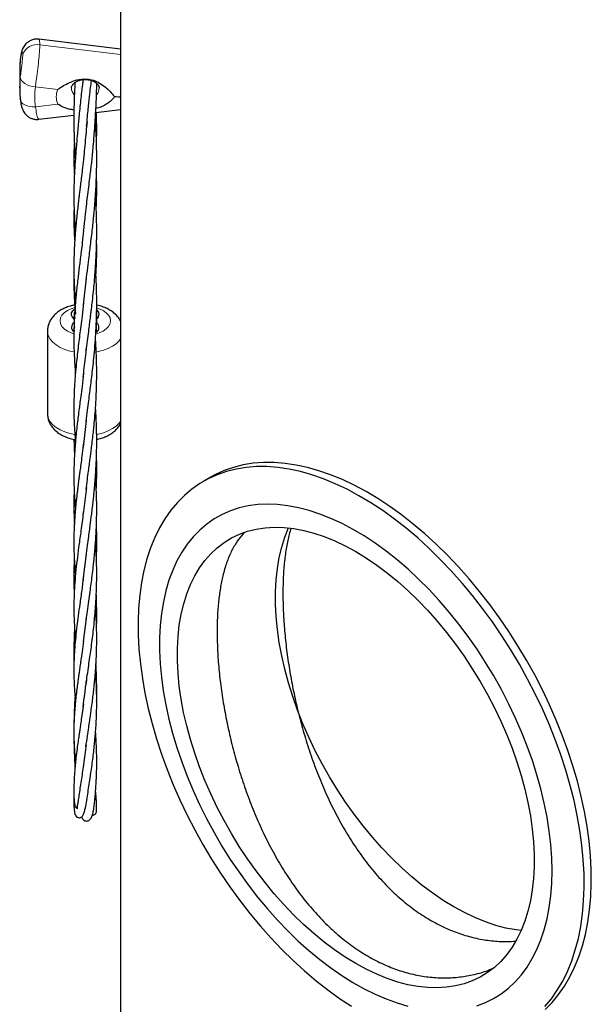
# Model space of a CAD drawing. Units: millimetres. Extents: x 0 to 420, y 0 to 297.
# Drawn here: x 318 to 341, y 193 to 232 of the extents above; entities that cross this region are included whole.
import ezdxf

# ---------------------------------------------------------------- set-up
doc = ezdxf.new("R2010")
doc.units = ezdxf.units.MM

msp = doc.modelspace()

# ---------------------------------------------------------------- linework, layer by layer
at = {"color": 7, "linetype": 'Continuous', "lineweight": 25}
for p, q in [((321.9733, 252.3014), (321.9733, 231.2067)), ((321.9733, 231.307), (318.7332, 231.6962)), ((321.9733, 231.2067), (321.9733, 231.0888)), ((321.9733, 231.0888), (321.9733, 229.4162)), ((317.9735, 230.4553), (317.9735, 229.7625)), ((320.1612, 229.9754), (320.1646, 229.936)), ((317.9735, 229.7625), (317.9738, 229.8168)), ((321.9733, 229.4162), (321.9733, 228.9108)), ((318.7332, 228.5217), (320.1206, 228.6883)), ((320.9863, 228.7923), (321.9733, 228.9108)), ((321.9733, 228.9108), (321.9733, 170.8515)), ((320.4992, 221.1756), (320.6205, 222.2271)), ((320.1339, 220.8445), (320.1432, 220.6839)), ((319.0733, 220.1282), (319.0733, 216.862)), ((320.6121, 216.5909), (320.4838, 215.5189)), ((325.5383, 214.3376), (325.2555, 214.1743)), ((320.6156, 213.9269), (320.4868, 212.876)), ((320.4862, 210.262), (320.615, 211.2877)), ((320.5002, 207.8308), (320.6183, 208.7446)), ((320.6096, 203.7363), (320.4886, 202.8538))]:
    msp.add_line(p, q, dxfattribs=at)
at = {"color": 8, "linetype": 'Continuous', "lineweight": 18}
for p, q in [((318.7694, 231.4736), (321.9733, 231.0888)), ((317.9986, 230.9142), (317.9976, 230.8944)), ((319.4792, 229.7052), (318.5952, 229.8114)), ((318.5952, 229.021), (319.4792, 229.1271)), ((321.8855, 229.4162), (321.7231, 229.4357)), ((321.7231, 229.3967), (321.8855, 229.4162))]:
    msp.add_line(p, q, dxfattribs=at)
at = {"color": 8, "linetype": 'Continuous', "lineweight": 18, "flags": 128}
for points in [[(317.9976, 230.2017), (318.0091, 230.1333), (318.0431, 230.0658), (318.0983, 230.0018), (318.1726, 229.9439), (318.2632, 229.8942), (318.3665, 229.8546), (318.4786, 229.8266), (318.5952, 229.8114)], [(318.5952, 229.021), (318.4786, 229.0191), (318.3665, 229.0305), (318.2632, 229.0549), (318.1726, 229.0914), (318.0983, 229.1384), (318.0431, 229.1942), (318.0091, 229.2567), (317.9988, 229.3017)], [(320.1634, 221.063), (320.0178, 221.0165), (319.8662, 220.9447), (319.7419, 220.8572), (319.6494, 220.7574), (319.5925, 220.6491), (319.5733, 220.5365), (319.5925, 220.4238), (319.6494, 220.3156), (319.7419, 220.2157), (319.8662, 220.1283), (320.0178, 220.0565), (320.1181, 220.0225)], [(320.9941, 220.0128), (321.1289, 220.0565), (321.2804, 220.1283), (321.4048, 220.2157), (321.4972, 220.3156), (321.5541, 220.4238), (321.5733, 220.5365), (321.5541, 220.6491), (321.4972, 220.7574), (321.4048, 220.8572), (321.2804, 220.9447), (321.1289, 221.0165), (321.0258, 221.0513)], [(320.1273, 219.3014), (319.9597, 219.338), (319.758, 219.4014), (319.5753, 219.4817), (319.4161, 219.5773), (319.284, 219.6857), (319.1821, 219.8045), (319.1128, 219.9309), (319.0777, 220.0619), (319.0734, 220.1231)], [(321.9733, 219.8173), (321.9176, 219.744), (321.8002, 219.63), (321.6541, 219.5277), (321.4827, 219.4395), (321.2899, 219.3675), (321.0804, 219.3132), (321.0087, 219.2995)], [(319.0733, 216.862), (319.0777, 216.7958), (319.1128, 216.6647), (319.1821, 216.5383), (319.284, 216.4195), (319.4161, 216.3111), (319.5753, 216.2156), (319.758, 216.1352), (319.9597, 216.0719), (320.1543, 216.0306)], [(321.0288, 216.037), (321.0804, 216.0471), (321.2899, 216.1013), (321.4827, 216.1734), (321.6541, 216.2616), (321.8002, 216.3639), (321.9176, 216.4778), (321.9733, 216.5512)]]:
    msp.add_lwpolyline(points, dxfattribs=at)
at = {"color": 7, "linetype": 'Continuous', "lineweight": 25, "flags": 128}
for points in [[(320.1329, 220.6061), (320.0628, 220.6782), (320.0262, 220.7639), (320.0319, 220.8521), (320.0794, 220.9359), (320.1651, 221.009), (320.1988, 221.0288)], [(321.0233, 220.7146), (321.0203, 220.7448), (321.0161, 220.761)], [(338.6904, 205.1525), (338.406, 205.7496), (338.102, 206.3399), (337.7794, 206.9218), (337.439, 207.4935), (337.0817, 208.0535), (336.7087, 208.6001), (336.3209, 209.1319), (335.9194, 209.6472), (335.5055, 210.1447), (335.0802, 210.623), (334.6448, 211.0806), (334.2005, 211.5163), (333.7485, 211.9289), (333.2902, 212.3171), (332.8269, 212.68), (332.3598, 213.0164), (331.8903, 213.3253), (331.4197, 213.606), (330.9493, 213.8577), (330.4805, 214.0795), (330.0147, 214.271), (329.553, 214.4314), (329.0969, 214.5605), (328.6476, 214.6578), (328.2065, 214.723), (327.7747, 214.756), (327.3534, 214.7566), (326.944, 214.725), (326.5474, 214.661), (326.165, 214.565), (325.7976, 214.4373), (325.4465, 214.2781), (325.1125, 214.0879), (324.7967, 213.8672), (324.4998, 213.6168), (324.2229, 213.3373), (323.9666, 213.0294), (323.7316, 212.6941), (323.5187, 212.3323), (323.3284, 211.9451), (323.1614, 211.5335), (323.0179, 211.0987), (322.8986, 210.6419), (322.8036, 210.1645), (322.7333, 209.6677), (322.6879, 209.1531), (322.6675, 208.6219), (322.6721, 208.0759), (322.7018, 207.5164), (322.7564, 206.9451), (322.8358, 206.3637), (322.9398, 205.7737), (323.0681, 205.1768), (323.2203, 204.5747), (323.396, 203.9692), (323.5947, 203.3619), (323.8158, 202.7546), (324.0588, 202.149), (324.3228, 201.5467), (324.6072, 200.9496), (324.9111, 200.3593), (325.2338, 199.7775), (325.5742, 199.2057), (325.9315, 198.6458), (326.3045, 198.0991), (326.6923, 197.5674), (327.0937, 197.052), (327.5077, 196.5545), (327.933, 196.0763), (328.3684, 195.6186), (328.8127, 195.1829), (329.2646, 194.7703), (329.7229, 194.3821), (330.1863, 194.0193), (330.6534, 193.6829), (331.1229, 193.3739)], [(338.9732, 205.3158), (338.6888, 205.9129), (338.3848, 206.5033), (338.0622, 207.0851), (337.7218, 207.6568), (337.3645, 208.2168), (336.9915, 208.7634), (336.6037, 209.2952), (336.2022, 209.8105), (335.7883, 210.308), (335.363, 210.7863), (334.9276, 211.2439), (334.4833, 211.6796), (334.0313, 212.0922), (333.573, 212.4805), (333.1097, 212.8433), (332.6426, 213.1797), (332.1731, 213.4887), (331.7025, 213.7694), (331.2321, 214.021), (330.7633, 214.2428), (330.2975, 214.4343), (329.8358, 214.5947), (329.3797, 214.7238), (328.9304, 214.8211), (328.4893, 214.8863), (328.0575, 214.9193), (327.6362, 214.9199), (327.2268, 214.8883), (326.8302, 214.8243), (326.4478, 214.7283), (326.0804, 214.6006), (325.7293, 214.4414), (325.5383, 214.3376)], [(337.6162, 204.8137), (337.3496, 205.3721), (337.0636, 205.9236), (336.7591, 206.4666), (336.437, 206.9991), (336.0986, 207.5195), (335.7447, 208.0262), (335.3765, 208.5176), (334.9953, 208.9919), (334.6023, 209.4479), (334.1986, 209.8838), (333.7857, 210.2985), (333.3647, 210.6905), (332.9371, 211.0586), (332.5043, 211.4016), (332.0676, 211.7185), (331.6284, 212.0081), (331.1881, 212.2696), (330.7482, 212.5022), (330.3101, 212.705), (329.8751, 212.8774), (329.4446, 213.019), (329.02, 213.1292), (328.6028, 213.2077), (328.1942, 213.2542), (327.7955, 213.2685), (327.408, 213.2508), (327.0329, 213.2009), (326.6715, 213.119), (326.325, 213.0055), (325.9943, 212.8606), (325.6806, 212.6849), (325.3849, 212.4789), (325.1081, 212.2433), (324.8512, 211.9787), (324.6149, 211.6862), (324.3999, 211.3665), (324.2071, 211.0208), (324.037, 210.6501), (323.8901, 210.2556), (323.7669, 209.8386), (323.6679, 209.4005), (323.5933, 208.9425), (323.5433, 208.4663), (323.5182, 207.9732), (323.518, 207.465), (323.5427, 206.9432), (323.5922, 206.4095), (323.6664, 205.8656), (323.765, 205.3132), (323.8878, 204.7542), (324.0343, 204.1902), (324.204, 203.6232), (324.3965, 203.0549), (324.611, 202.4872), (324.847, 201.9218), (325.1036, 201.3606), (325.38, 200.8054), (325.6754, 200.258), (325.9888, 199.72), (326.3192, 199.1933), (326.6655, 198.6796), (327.0267, 198.1803), (327.4015, 197.6973), (327.7888, 197.232), (328.1873, 196.7858), (328.5958, 196.3603), (329.0129, 195.9568), (329.4373, 195.5766), (329.8677, 195.2209), (330.3026, 194.8909), (330.7408, 194.5875), (331.1807, 194.3118), (331.6209, 194.0647), (332.0601, 193.8469), (332.4969, 193.6592), (332.9298, 193.5021), (333.3575, 193.3762)], [(337.0415, 204.6694), (337.2756, 204.1329), (337.4887, 203.5932), (337.68, 203.0522), (337.8489, 202.5118), (337.9948, 201.974), (338.1171, 201.4405), (338.2155, 200.9133), (338.2895, 200.3943), (338.339, 199.8852), (338.3637, 199.3878), (338.3636, 198.9039), (338.3387, 198.4352), (338.2891, 197.9833), (338.2148, 197.5499), (338.1163, 197.1364), (337.9938, 196.7443), (337.8478, 196.3749), (337.6787, 196.0297), (337.4872, 195.7097), (337.274, 195.4161), (337.0398, 195.1499), (336.7854, 194.9122), (336.5117, 194.7036), (336.2196, 194.525), (335.9103, 194.3769), (335.5848, 194.2599), (335.2442, 194.1744), (334.8897, 194.1207), (334.5226, 194.099), (334.1441, 194.1094), (333.7557, 194.1518), (333.3586, 194.2261), (332.9542, 194.332), (332.544, 194.4691), (332.1295, 194.637), (331.712, 194.8351), (331.293, 195.0626), (330.874, 195.3188), (330.4565, 195.6028), (330.042, 195.9136), (329.6318, 196.2501), (329.2275, 196.6111), (328.8305, 196.9953), (328.4421, 197.4014), (328.0637, 197.828), (327.6967, 198.2735), (327.3423, 198.7364), (327.0018, 199.2151), (326.6764, 199.7079), (326.3672, 200.2131), (326.0753, 200.7288), (325.8017, 201.2534), (325.5475, 201.7848), (325.3134, 202.3213), (325.1003, 202.8611), (324.909, 203.402), (324.7401, 203.9424), (324.5942, 204.4803), (324.4719, 205.0137), (324.3735, 205.5409), (324.2995, 206.06), (324.25, 206.5691), (324.2253, 207.0665), (324.2253, 207.5504), (324.2503, 208.0191), (324.2999, 208.4709), (324.3742, 208.9044), (324.4727, 209.3179), (324.5952, 209.71), (324.7412, 210.0793), (324.9103, 210.4246), (325.1018, 210.7446), (325.315, 211.0382), (325.5492, 211.3043), (325.8036, 211.5421), (326.0773, 211.7507), (326.3694, 211.9293), (326.6787, 212.0774), (327.0042, 212.1944), (327.3448, 212.2798), (327.6993, 212.3335), (328.0664, 212.3552), (328.4449, 212.3449), (328.8333, 212.3025), (329.2304, 212.2282), (329.6348, 212.1223), (330.045, 211.9852), (330.4595, 211.8173), (330.877, 211.6192), (331.296, 211.3917), (331.715, 211.1354), (332.1325, 210.8514), (332.547, 210.5407), (332.9572, 210.2042), (333.3615, 209.8432), (333.7585, 209.459), (334.1469, 209.0529), (334.5253, 208.6263), (334.8923, 208.1808), (335.2467, 207.7178), (335.5872, 207.2391), (335.9126, 206.7463), (336.2218, 206.2412), (336.5137, 205.7254), (336.7873, 205.2009), (337.0415, 204.6694)], [(329.4359, 204.0303), (329.2018, 204.5669), (328.9887, 205.1066), (328.7974, 205.6476), (328.6285, 206.1879), (328.4826, 206.7258), (328.3603, 207.2593), (328.2619, 207.7865), (328.1879, 208.3055), (328.1384, 208.8146), (328.1137, 209.312), (328.1138, 209.7959), (328.1387, 210.2646), (328.1883, 210.7164), (328.2626, 211.1499), (328.3611, 211.5634), (328.4836, 211.9555), (328.6296, 212.3249), (328.6312, 212.3284)], [(338.7961, 193.2457), (339.0731, 193.5253), (339.3294, 193.8331), (339.5644, 194.1684), (339.7773, 194.5302), (339.9675, 194.9174), (340.1346, 195.3291), (340.278, 195.7639), (340.3974, 196.2206), (340.4924, 196.6981), (340.5627, 197.1948), (340.6081, 197.7095), (340.6285, 198.2406), (340.6239, 198.7867), (340.5942, 199.3461), (340.5396, 199.9174), (340.4602, 200.4989), (340.3561, 201.0889), (340.2279, 201.6858), (340.0756, 202.2878), (339.8999, 202.8933), (339.7012, 203.5006), (339.4801, 204.1079), (339.2372, 204.7136), (338.9732, 205.3158)], [(338.7903, 193.362), (339.0466, 193.6698), (339.2816, 194.0051), (339.4945, 194.3669), (339.6847, 194.7541), (339.8518, 195.1657), (339.9952, 195.6005), (340.1146, 196.0573), (340.2096, 196.5348), (340.2799, 197.0315), (340.3253, 197.5462), (340.3457, 198.0773), (340.3411, 198.6234), (340.3114, 199.1828), (340.2568, 199.7541), (340.1774, 200.3356), (340.0734, 200.9256), (339.9451, 201.5224), (339.7928, 202.1245), (339.6171, 202.73), (339.4185, 203.3373), (339.1973, 203.9446), (338.9544, 204.5503), (338.6904, 205.1525)], [(336.0927, 193.3881), (336.4314, 193.5173), (336.7537, 193.6777), (337.0585, 193.8686), (337.3449, 194.0895), (337.6119, 194.3397), (337.8586, 194.6184), (338.0843, 194.9246), (338.2883, 195.2574), (338.4698, 195.6158), (338.6284, 195.9985), (338.7635, 196.4044), (338.8746, 196.8322), (338.9615, 197.2804), (339.0238, 197.7477), (339.0614, 198.2325), (339.074, 198.7334), (339.0618, 199.2486), (339.0246, 199.7766), (338.9628, 200.3156), (338.8763, 200.8639), (338.7656, 201.4199), (338.6309, 201.9816), (338.4727, 202.5473), (338.2915, 203.1152), (338.088, 203.6834), (337.8626, 204.2502), (337.6162, 204.8137)], [(337.8462, 196.3714), (337.6441, 196.3973), (337.247, 196.4716), (336.8426, 196.5775), (336.4324, 196.7146), (336.0179, 196.8825), (335.6004, 197.0806), (335.1814, 197.3081), (334.7624, 197.5643), (334.3449, 197.8483), (333.9304, 198.1591), (333.5202, 198.4956), (333.1159, 198.8566), (332.7189, 199.2408), (332.3305, 199.6469), (331.9521, 200.0735), (331.5851, 200.519), (331.2307, 200.9819), (330.8902, 201.4606), (330.5648, 201.9534), (330.2556, 202.4586), (329.9637, 202.9744), (329.6901, 203.4989), (329.4359, 204.0303)]]:
    msp.add_lwpolyline(points, dxfattribs=at)
at = {"color": 8, "linetype": 'Continuous', "lineweight": 18}
for centre, radius, start, end in [((318.659, 230.8836), 0.6002, 79.39873, 160.22842), ((321.9818, 229.7623), 4.0084, 173.707, 179.22043), ((322.178, 229.4162), 3.6045, 173.70525, 186.29475), ((320.2009, 229.4162), 0.7775, 158.17639, 201.82361), ((320.4254, 229.7696), 0.4021, 181.03473, 223.05459), ((320.7292, 229.7668), 0.3942, 318.86408, 359.41236), ((320.9565, 229.4162), 0.7668, 358.54177, 1.45823)]:
    msp.add_arc(centre, radius, start, end, dxfattribs=at)
at = {"color": 7, "linetype": 'Continuous', "lineweight": 25}
for centre, radius, start, end in [((321.981, 230.4551), 4.0075, 173.7067, 179.9975), ((322.0233, 229.4039), 0.05, 151.7393, 180), ((320.8991, 220.7963), 0.2198, 307.62158, 52.38132), ((320.2848, 220.7139), 0.1612, 152.05817, 218.91883), ((320.2494, 220.2773), 0.2214, 124.59537, 232.08611), ((320.28, 220.1951), 0.1566, 153.09492, 203.07999), ((320.8898, 220.2746), 0.2276, 297.38312, 52.85043), ((320.8667, 220.1952), 0.1564, 338.8223, 27.28705)]:
    msp.add_arc(centre, radius, start, end, dxfattribs=at)
msp.add_ellipse((321.8855, 230.1089), major_axis=(8.2455, 0), ratio=0.0840145, start_param=4.712389, end_param=4.7230358, dxfattribs=at)
for points, knots in [([(318.7328, 231.6918), (318.71, 231.6955), (318.6437, 231.7062), (318.5356, 231.691), (318.4191, 231.6546), (318.3197, 231.5996), (318.2377, 231.5333), (318.1725, 231.4599), (318.1223, 231.3834), (318.0845, 231.3052), (318.0557, 231.2244), (318.0297, 231.1238), (318.0108, 231.0218), (318.0022, 230.9405), (317.9995, 230.9142)], [0, 0, 0, 0, 0.05164095, 0.1501711, 0.24073969, 0.32515661, 0.40440899, 0.47924483, 0.55080726, 0.62237288, 0.69967345, 0.79343268, 0.93322511, 1, 1, 1, 1]), ([(317.9988, 230.9162), (317.9919, 230.8475), (317.9765, 230.6953), (317.9767, 230.5425), (317.9769, 230.4587)], [0, 0, 0, 0, 0.4515334, 1, 1, 1, 1]), ([(319.4792, 229.7052), (319.4797, 229.7056), (319.4931, 229.7148), (319.551, 229.7541), (319.6839, 229.8397), (319.8927, 229.9559), (320.1794, 230.0749), (320.5226, 230.1426), (320.8676, 230.0916), (321.1504, 229.9608), (321.3714, 229.8038), (321.5639, 229.6236), (321.6726, 229.4988), (321.7227, 229.4362), (321.7231, 229.4357)], [0, 0, 0, 0, 0.000841, 0.019924, 0.0853983, 0.1890279, 0.2954977, 0.4387385, 0.5823492, 0.6862633, 0.794525, 0.8955168, 0.999159, 1, 1, 1, 1]), ([(320.0254, 229.7623), (320.0249, 229.77), (320.0233, 229.7936), (320.0362, 229.8342), (320.0682, 229.8915), (320.1232, 229.9516), (320.2028, 230.0097), (320.3061, 230.0585), (320.4222, 230.0904), (320.514, 230.1009), (320.5637, 230.1015), (320.5733, 230.1016)], [0, 0, 0, 0, 0.0746303, 0.2286421, 0.3614755, 0.4837694, 0.6122605, 0.7358085, 0.8576461, 0.9724816, 1, 1, 1, 1]), ([(320.4857, 230.0945), (320.4785, 230.0428), (320.4611, 229.918), (320.431, 229.6727), (320.3961, 229.3661), (320.3601, 229.0234), (320.3284, 228.703), (320.2993, 228.3966), (320.2719, 228.0948), (320.2449, 227.784), (320.2203, 227.486), (320.1986, 227.2108), (320.1781, 226.9368), (320.157, 226.6511), (320.141, 226.3664), (320.1298, 226.1033), (320.1222, 225.8389), (320.1187, 225.5557), (320.1205, 225.2764), (320.1266, 225.0206), (320.1364, 224.7616), (320.1513, 224.4813), (320.1668, 224.2449), (320.1778, 224.1103), (320.1807, 224.0742)], [0, 0, 0, 0, 0.0312133, 0.07521977, 0.1308992, 0.18401176, 0.23540803, 0.27513616, 0.31939436, 0.36785732, 0.41265275, 0.45469733, 0.49746061, 0.54973525, 0.60308012, 0.64470264, 0.68671559, 0.74111811, 0.79322364, 0.83354687, 0.87563399, 0.9294769, 0.98113012, 1, 1, 1, 1]), ([(320.1677, 229.9801), (320.1642, 229.9316), (320.1552, 229.8073), (320.1437, 229.5909), (320.1333, 229.3406), (320.1255, 229.0782), (320.1204, 228.7915), (320.1189, 228.4856), (320.1215, 228.1933), (320.1271, 227.9323), (320.1355, 227.6781), (320.148, 227.4066), (320.164, 227.1638), (320.1755, 227.0154), (320.1798, 226.9597)], [0, 0, 0, 0, 0.057041, 0.1462796, 0.2300526, 0.3112877, 0.4013467, 0.5009612, 0.5949734, 0.6718416, 0.7453453, 0.8379153, 0.9392615, 1, 1, 1, 1]), ([(320.5733, 230.1016), (320.5924, 230.1012), (320.6537, 230.0998), (320.7554, 230.0838), (320.8684, 230.0473), (320.9638, 229.997), (321.0369, 229.939), (321.0866, 229.8799), (321.1138, 229.8246), (321.1244, 229.7886), (321.1219, 229.7676), (321.1213, 229.7624)], [0, 0, 0, 0, 0.0547701, 0.175609, 0.2964949, 0.4175522, 0.5398798, 0.6658595, 0.7999099, 0.9502859, 1, 1, 1, 1]), ([(320.6107, 224.9968), (320.6238, 225.1144), (320.6505, 225.3543), (320.6964, 225.7292), (320.7412, 226.0865), (320.7794, 226.3994), (320.8113, 226.6684), (320.8433, 226.9355), (320.8703, 227.2232), (320.899, 227.5424), (320.9245, 227.8585), (320.946, 228.151), (320.9661, 228.4477), (320.986, 228.7735), (321.0052, 229.1416), (321.0192, 229.4956), (321.0267, 229.7689), (321.0263, 229.8987), (321.0261, 229.9444)], [0, 0, 0, 0, 0.0761414, 0.1553167, 0.2309699, 0.2919535, 0.3442473, 0.3931275, 0.4521188, 0.5114641, 0.5703617, 0.6241119, 0.6697585, 0.7323337, 0.8056521, 0.884841, 0.9594702, 1, 1, 1, 1]), ([(320.6248, 228.2368), (320.6363, 228.3629), (320.6578, 228.5995), (320.6894, 228.9248), (320.717, 229.1939), (320.7481, 229.4774), (320.7824, 229.7738), (320.8083, 229.9697), (320.8207, 230.0633)], [0, 0, 0, 0, 0.1848405, 0.3469501, 0.4857267, 0.6011487, 0.8095355, 1, 1, 1, 1]), ([(317.9778, 229.8195), (317.9761, 229.7639), (317.9707, 229.5911), (317.9874, 229.4186), (317.9988, 229.3016)], [0, 0, 0, 0, 0.32128657, 1, 1, 1, 1]), ([(317.9994, 229.3034), (318.0034, 229.2681), (318.0133, 229.1797), (318.0346, 229.0716), (318.0636, 228.9676), (318.0997, 228.8769), (318.1507, 228.7875), (318.2169, 228.7047), (318.3031, 228.629), (318.4087, 228.5672), (318.5295, 228.5278), (318.6406, 228.5122), (318.7083, 228.5217), (318.7328, 228.5252)], [0, 0, 0, 0, 0.0909588, 0.2279838, 0.3223965, 0.4144802, 0.4919995, 0.5731815, 0.6600658, 0.7518814, 0.8472179, 0.9445357, 1, 1, 1, 1]), ([(320.1228, 228.8904), (320.0585, 228.8996), (319.9106, 228.921), (319.6958, 228.9988), (319.5498, 229.0786), (319.4797, 229.1267), (319.4792, 229.1271)], [0, 0, 0, 0, 0.2737531, 0.6307065, 0.9970275, 1, 1, 1, 1]), ([(321.7231, 229.3967), (321.7227, 229.3962), (321.7131, 229.3842), (321.6714, 229.3341), (321.5723, 229.2321), (321.4057, 229.1097), (321.2102, 229.0065), (321.0591, 228.9687), (320.9946, 228.9526)], [0, 0, 0, 0, 0.0022448, 0.053181, 0.2279447, 0.504552, 0.7887407, 1, 1, 1, 1]), ([(321.0174, 227.5971), (321.0204, 227.6974), (321.0267, 227.9099), (321.0274, 228.2359), (321.0221, 228.5353), (321.0138, 228.7215), (321.0105, 228.7952)], [0, 0, 0, 0, 0.2496986, 0.5287385, 0.8134663, 1, 1, 1, 1]), ([(320.6412, 228.4212), (320.6292, 228.2874), (320.6041, 228.0064), (320.5642, 227.5782), (320.529, 227.2027), (320.5067, 226.9895), (320.498, 226.9069)], [0, 0, 0, 0, 0.2567122, 0.5391937, 0.8215494, 1, 1, 1, 1]), ([(320.6096, 222.1282), (320.6299, 222.3016), (320.6661, 222.6113), (320.7191, 223.0345), (320.7624, 223.3782), (320.8023, 223.7018), (320.8396, 224.0182), (320.8744, 224.3312), (320.9028, 224.6062), (320.929, 224.8821), (320.9561, 225.1984), (320.9819, 225.5592), (321.0033, 225.9404), (321.0174, 226.2985), (321.0255, 226.6421), (321.0281, 226.9822), (321.0249, 227.302), (321.018, 227.5957), (321.0061, 227.9291), (320.9911, 228.2419), (320.9749, 228.4624), (320.9704, 228.5249)], [0, 0, 0, 0, 0.0892107, 0.1592339, 0.2120685, 0.2580195, 0.3168107, 0.364736, 0.4080401, 0.4476274, 0.4951221, 0.5565569, 0.6158653, 0.6717238, 0.7216715, 0.7736298, 0.8281055, 0.8666196, 0.9015495, 0.9721382, 1, 1, 1, 1]), ([(320.1407, 227.5814), (320.1388, 227.5533), (320.1307, 227.4378), (320.1218, 227.2122), (320.1181, 226.9117), (320.1244, 226.6089), (320.1349, 226.4141), (320.1397, 226.3243)], [0, 0, 0, 0, 0.0675772, 0.2780349, 0.5425559, 0.7890457, 1, 1, 1, 1]), ([(320.5118, 227.034), (320.4962, 226.8912), (320.4677, 226.6299), (320.4253, 226.279), (320.39, 225.9941), (320.361, 225.7599), (320.3368, 225.5616), (320.3126, 225.3609), (320.2853, 225.1303), (320.2555, 224.8661), (320.2286, 224.6091), (320.2051, 224.3647), (320.1821, 224.1026), (320.1598, 223.8079), (320.1424, 223.5175), (320.1305, 223.2471), (320.1223, 222.9709), (320.1185, 222.6378), (320.1229, 222.2579), (320.1396, 221.8289), (320.1601, 221.492), (320.1776, 221.2893), (320.1813, 221.2457)], [0, 0, 0, 0, 0.0683326, 0.1249905, 0.1715162, 0.21028, 0.2432343, 0.2715228, 0.3111287, 0.3599824, 0.4064669, 0.4435137, 0.4867531, 0.5432317, 0.5982386, 0.6403457, 0.687041, 0.7457096, 0.8188416, 0.8913932, 0.9766352, 1, 1, 1, 1]), ([(321.0063, 224.9775), (321.007, 224.9893), (321.0159, 225.1371), (321.0239, 225.4157), (321.0285, 225.7867), (321.0248, 226.0814), (321.0189, 226.2454), (321.0167, 226.3055)], [0, 0, 0, 0, 0.0264351, 0.3334443, 0.6261615, 0.8629481, 1, 1, 1, 1]), ([(320.6084, 219.3109), (320.6257, 219.4559), (320.6572, 219.7203), (320.7038, 220.0873), (320.7419, 220.3855), (320.7727, 220.629), (320.7977, 220.8305), (320.8252, 221.0556), (320.8589, 221.3419), (320.8971, 221.6918), (320.9289, 222.0223), (320.9536, 222.3141), (320.974, 222.5871), (320.9923, 222.8754), (321.0065, 223.1536), (321.0164, 223.4072), (321.0234, 223.661), (321.0275, 223.9565), (321.0266, 224.2718), (321.021, 224.5778), (321.0116, 224.8772), (320.9981, 225.186), (320.9841, 225.406), (320.9774, 225.5114)], [0, 0, 0, 0, 0.07653659, 0.13958191, 0.18914633, 0.22765517, 0.2609472, 0.28940673, 0.33982468, 0.4023968, 0.4599506, 0.49921799, 0.54203017, 0.58988531, 0.63572076, 0.67311587, 0.70894262, 0.75449076, 0.81119228, 0.85596049, 0.89708291, 0.95068456, 1, 1, 1, 1]), ([(320.1288, 224.9784), (320.1265, 224.9198), (320.1218, 224.7969), (320.1192, 224.6035), (320.12, 224.3983), (320.126, 224.1708), (320.1363, 223.9366), (320.1482, 223.7709), (320.1537, 223.6931)], [0, 0, 0, 0, 0.1385831, 0.2906462, 0.4557242, 0.6207263, 0.8219982, 1, 1, 1, 1]), ([(320.5087, 224.1033), (320.5292, 224.2813), (320.5665, 224.6069), (320.604, 224.9403), (320.6211, 225.0915)], [0, 0, 0, 0, 0.5463984, 1, 1, 1, 1]), ([(320.5089, 224.1046), (320.4912, 223.95), (320.4593, 223.6708), (320.4136, 223.3021), (320.376, 223.0055), (320.3443, 222.7512), (320.3139, 222.5052), (320.2824, 222.2443), (320.2507, 221.9681), (320.2231, 221.7067), (320.2001, 221.4668), (320.1795, 221.2292), (320.1608, 220.981), (320.1458, 220.743), (320.1345, 220.5203), (320.1254, 220.2843), (320.1188, 219.9774), (320.1199, 219.6337), (320.1304, 219.2503), (320.1486, 218.8943), (320.1672, 218.6227), (320.1795, 218.4858), (320.1818, 218.4606)], [0, 0, 0, 0, 0.0752157, 0.1358641, 0.1848724, 0.2282148, 0.2669364, 0.3114253, 0.3635292, 0.4115689, 0.4495554, 0.491315, 0.5388978, 0.5833916, 0.620432, 0.6603474, 0.7126005, 0.7891384, 0.8500294, 0.9247057, 0.9861098, 1, 1, 1, 1]), ([(320.9963, 222.3387), (321.003, 222.4563), (321.0201, 222.7551), (321.0275, 223.1561), (321.0269, 223.4806), (321.0236, 223.6235), (321.0227, 223.6655)], [0, 0, 0, 0, 0.2656672, 0.6750535, 0.9043004, 1, 1, 1, 1]), ([(320.6072, 216.5492), (320.6246, 216.6941), (320.656, 216.9574), (320.7073, 217.347), (320.7517, 217.6862), (320.7923, 218.0026), (320.8329, 218.3281), (320.8739, 218.6791), (320.9168, 219.088), (320.9568, 219.5335), (320.9919, 220.0256), (321.0172, 220.5497), (321.0274, 221.032), (321.0266, 221.4333), (321.0219, 221.7072), (321.0147, 221.9536), (321.0035, 222.2203), (320.9909, 222.4581), (320.9803, 222.61), (320.9775, 222.6513)], [0, 0, 0, 0, 0.079827, 0.1450529, 0.2016939, 0.252869, 0.3066885, 0.3663236, 0.427941, 0.5082779, 0.5831893, 0.6648491, 0.7583017, 0.811613, 0.8543916, 0.8875861, 0.9279534, 0.9803736, 1, 1, 1, 1]), ([(320.1237, 222.3465), (320.1219, 222.2442), (320.1182, 222.0431), (320.123, 221.7644), (320.1316, 221.5275), (320.1424, 221.3225), (320.1563, 221.1184), (320.1696, 220.943), (320.1805, 220.8338), (320.1838, 220.8016)], [0, 0, 0, 0, 0.2022069, 0.3975304, 0.5470809, 0.6641192, 0.7947447, 0.9395221, 1, 1, 1, 1]), ([(320.1535, 221.1637), (320.0927, 221.1506), (319.9605, 221.122), (319.7699, 221.0513), (319.5898, 220.9593), (319.4349, 220.8498), (319.308, 220.7287), (319.2073, 220.5954), (319.1327, 220.4525), (319.0875, 220.2981), (319.0683, 220.185), (319.0742, 220.1246), (319.0746, 220.12)], [0, 0, 0, 0, 0.1053319, 0.2289568, 0.3548408, 0.4692915, 0.5794202, 0.684702, 0.7860175, 0.8847403, 0.9910967, 1, 1, 1, 1]), ([(320.5078, 221.2516), (320.4875, 221.0767), (320.4507, 220.7589), (320.396, 220.3381), (320.3494, 219.974), (320.3058, 219.6267), (320.2643, 219.2828), (320.223, 218.9131), (320.185, 218.5219), (320.1544, 218.1219), (320.1324, 217.7236), (320.1205, 217.348), (320.1186, 217.0014), (320.1251, 216.6579), (320.1408, 216.299), (320.1609, 215.982), (320.1774, 215.7955), (320.1823, 215.7397)], [0, 0, 0, 0, 0.0862124, 0.1566588, 0.2193063, 0.2777319, 0.3393535, 0.4026388, 0.4770736, 0.5530459, 0.623809, 0.6995994, 0.7645484, 0.8200142, 0.8946047, 0.9684197, 1, 1, 1, 1]), ([(320.1557, 220.8921), (320.1498, 220.8863), (320.1346, 220.871), (320.1326, 220.8422), (320.1371, 220.8182), (320.1488, 220.8077), (320.1503, 220.8063)], [0, 0, 0, 0, 0.2242901, 0.5830616, 0.9464361, 1, 1, 1, 1]), ([(321.0137, 220.1448), (321.0168, 220.234), (321.0244, 220.4487), (321.0287, 220.7316), (321.025, 220.9238), (321.0237, 220.9913)], [0, 0, 0, 0, 0.3154407, 0.7595306, 1, 1, 1, 1]), ([(321.9733, 220.5215), (321.9674, 220.5347), (321.9395, 220.5972), (321.8634, 220.6975), (321.7464, 220.8206), (321.6027, 220.9296), (321.436, 221.0246), (321.2477, 221.0996), (321.1071, 221.1441), (321.0286, 221.1571), (321.0211, 221.1583)], [0, 0, 0, 0, 0.03818, 0.1814154, 0.3298294, 0.4851593, 0.6473412, 0.8141837, 0.9823997, 1, 1, 1, 1]), ([(320.606, 213.8459), (320.6222, 213.9776), (320.6514, 214.2151), (320.6958, 214.5508), (320.7342, 214.835), (320.7658, 215.0736), (320.7952, 215.299), (320.8263, 215.5443), (320.8596, 215.8203), (320.8919, 216.1074), (320.9246, 216.4255), (320.9573, 216.7853), (320.9876, 217.2033), (321.0098, 217.6242), (321.0232, 218.0335), (321.0293, 218.4888), (321.0217, 218.9986), (321.0028, 219.4715), (320.9835, 219.7495), (320.9771, 219.8413)], [0, 0, 0, 0, 0.0739589, 0.1333935, 0.1807574, 0.2219025, 0.2575965, 0.298235, 0.3485541, 0.3983418, 0.4430846, 0.5075358, 0.5763514, 0.647677, 0.7116946, 0.7736309, 0.8661812, 0.955802, 1, 1, 1, 1]), ([(320.4929, 218.3119), (320.5056, 218.4283), (320.5469, 218.8056), (320.5941, 219.2076), (320.6267, 219.4856)], [0, 0, 0, 0, 0.3085532, 1, 1, 1, 1]), ([(320.5066, 218.452), (320.4857, 218.2783), (320.4483, 217.9668), (320.3959, 217.5632), (320.3556, 217.2559), (320.3247, 217.017), (320.2949, 216.7823), (320.2613, 216.5077), (320.2265, 216.2), (320.1986, 215.9235), (320.1777, 215.6906), (320.16, 215.4698), (320.1442, 215.2304), (320.1328, 215.0014), (320.1255, 214.7961), (320.1208, 214.5899), (320.1192, 214.3614), (320.1218, 214.1282), (320.1279, 213.9165), (320.1364, 213.717), (320.1489, 213.4998), (320.1645, 213.2797), (320.1775, 213.1317), (320.183, 213.0703)], [0, 0, 0, 0, 0.0885117, 0.1587687, 0.211075, 0.2530689, 0.2881637, 0.33773, 0.4020822, 0.4581301, 0.4922387, 0.5333102, 0.5832431, 0.628813, 0.664868, 0.7018099, 0.7482923, 0.7975987, 0.8376682, 0.8718226, 0.9140811, 0.9643463, 1, 1, 1, 1]), ([(320.6047, 211.2027), (320.6227, 211.3445), (320.6552, 211.6005), (320.7043, 211.96), (320.7451, 212.2576), (320.7774, 212.499), (320.8065, 212.7198), (320.8364, 212.9533), (320.8668, 213.2028), (320.8943, 213.4455), (320.9192, 213.6822), (320.9444, 213.9481), (320.9702, 214.2613), (320.993, 214.5983), (321.0101, 214.93), (321.0216, 215.2511), (321.0274, 215.5793), (321.0269, 215.92), (321.0198, 216.2842), (321.0044, 216.6736), (320.9896, 216.9488), (320.9789, 217.0925), (320.9785, 217.0971)], [0, 0, 0, 0, 0.0811481, 0.1464812, 0.1975067, 0.2390478, 0.2742982, 0.3149186, 0.3614295, 0.4035467, 0.4393255, 0.4817865, 0.5375374, 0.5958431, 0.648753, 0.7006589, 0.7529433, 0.8086108, 0.8662192, 0.9297267, 0.9977685, 1, 1, 1, 1]), ([(319.074, 216.861), (319.0766, 216.8089), (319.0819, 216.7036), (319.1282, 216.5508), (319.1998, 216.4066), (319.2973, 216.274), (319.4195, 216.1534), (319.5663, 216.0461), (319.7363, 215.9537), (319.9269, 215.881), (320.0755, 215.8374), (320.1611, 215.8249), (320.1752, 215.8228)], [0, 0, 0, 0, 0.0980983, 0.1986808, 0.2992867, 0.4020029, 0.5086467, 0.6203167, 0.7367416, 0.8561918, 0.9763128, 1, 1, 1, 1]), ([(321.026, 215.8334), (321.0856, 215.8472), (321.2162, 215.8776), (321.4042, 215.9511), (321.5817, 216.0463), (321.7336, 216.1583), (321.855, 216.2823), (321.9354, 216.3867), (321.9658, 216.453), (321.9733, 216.4695)], [0, 0, 0, 0, 0.14500821, 0.31804178, 0.49424865, 0.6532523, 0.8059407, 0.95195946, 1, 1, 1, 1]), ([(320.1251, 215.8314), (320.1261, 215.7272), (320.1279, 215.5331), (320.1401, 215.3345), (320.1457, 215.2425)], [0, 0, 0, 0, 0.536505, 1, 1, 1, 1]), ([(320.5055, 215.7087), (320.4879, 215.5653), (320.4555, 215.3015), (320.409, 214.9478), (320.372, 214.669), (320.3443, 214.4604), (320.325, 214.3141), (320.3101, 214.1997), (320.296, 214.0912), (320.2801, 213.9658), (320.2625, 213.8235), (320.2359, 213.6009), (320.206, 213.3257), (320.1763, 213.0072), (320.1521, 212.6962), (320.1336, 212.3846), (320.1226, 212.0796), (320.1184, 211.7562), (320.1231, 211.4053), (320.1399, 211.0216), (320.1607, 210.7085), (320.1787, 210.524), (320.1846, 210.4636)], [0, 0, 0, 0, 0.0749621, 0.1378744, 0.1887334, 0.2255764, 0.2517477, 0.269115, 0.2885537, 0.3118209, 0.338915, 0.3682428, 0.4374275, 0.495929, 0.5522828, 0.6189263, 0.6794581, 0.7334344, 0.8120921, 0.8899744, 0.9639759, 1, 1, 1, 1]), ([(321.0085, 213.8846), (321.0104, 213.9175), (321.0249, 214.1747), (321.0271, 214.5325), (321.0263, 214.9468), (321.0219, 215.1368), (321.0198, 215.2272)], [0, 0, 0, 0, 0.0732404, 0.5728418, 0.7968794, 1, 1, 1, 1]), ([(320.6033, 208.6229), (320.6158, 208.7233), (320.6435, 208.9446), (320.6968, 209.3176), (320.7488, 209.6889), (320.7957, 210.0299), (320.8391, 210.3584), (320.8817, 210.7065), (320.9187, 211.0486), (320.9482, 211.3604), (320.9716, 211.6434), (320.9925, 211.9404), (321.0091, 212.2511), (321.0201, 212.5545), (321.0268, 212.8791), (321.0274, 213.2295), (321.0206, 213.5857), (321.0073, 213.9321), (320.9936, 214.1947), (320.9814, 214.3584), (320.9785, 214.3969)], [0, 0, 0, 0, 0.0614389, 0.1354692, 0.2051284, 0.2642306, 0.3211904, 0.381195, 0.4478227, 0.4989067, 0.54118, 0.5917576, 0.6488648, 0.6968467, 0.7428294, 0.809815, 0.8701148, 0.9186507, 0.9808343, 1, 1, 1, 1]), ([(320.1311, 213.8506), (320.1258, 213.6774), (320.1166, 213.3714), (320.1234, 212.9113), (320.1307, 212.6244), (320.1398, 212.4694), (320.1399, 212.4682)], [0, 0, 0, 0, 0.3792808, 0.6700857, 0.997444, 1, 1, 1, 1]), ([(320.5043, 213.0237), (320.4736, 212.7807), (320.4152, 212.3189), (320.3312, 211.7237), (320.259, 211.1717), (320.1989, 210.6561), (320.1558, 210.1673), (320.1267, 209.6689), (320.1167, 209.2341), (320.1233, 208.8534), (320.1363, 208.5474), (320.1553, 208.2442), (320.1745, 208.0313), (320.1843, 207.9229)], [0, 0, 0, 0, 0.1277295, 0.242702, 0.3413993, 0.4405213, 0.5449211, 0.6332915, 0.7434797, 0.8122614, 0.8688296, 0.9331696, 1, 1, 1, 1]), ([(321.0143, 211.1161), (321.0144, 211.1175), (321.0284, 211.39), (321.0288, 211.8039), (321.0239, 212.2538), (321.0177, 212.4327), (321.0163, 212.4715)], [0, 0, 0, 0, 0.0029337, 0.6011456, 0.913505, 1, 1, 1, 1]), ([(328.7294, 212.3134), (328.7038, 212.2346), (328.6295, 212.0064), (328.5422, 211.5694), (328.463, 211.0093), (328.4139, 210.3963), (328.4077, 209.9491), (328.4045, 209.7237)], [0, 0, 0, 0, 0.1153423, 0.3340192, 0.5526897, 0.7746304, 1, 1, 1, 1]), ([(326.8881, 212.1396), (326.869, 212.1228), (326.7531, 212.0216), (326.5747, 211.7764), (326.353, 211.3989), (326.1686, 210.9508), (326.0258, 210.463), (325.9214, 209.9479), (325.8503, 209.414), (325.8053, 208.84), (325.7997, 208.4252), (325.7969, 208.2178)], [0, 0, 0, 0, 0.0250512, 0.1517166, 0.2792761, 0.4097064, 0.5411563, 0.6547759, 0.7683936, 0.8841972, 1, 1, 1, 1]), ([(320.6019, 206.1104), (320.6366, 206.3631), (320.6989, 206.8176), (320.8046, 207.541), (320.8919, 208.2213), (320.9667, 208.9519), (321.0115, 209.6469), (321.0268, 210.2082), (321.0274, 210.6095), (321.0224, 210.8976), (321.0128, 211.1765), (320.9995, 211.4588), (320.9864, 211.6557), (320.9793, 211.763)], [0, 0, 0, 0, 0.1517605, 0.2729229, 0.3997819, 0.5219647, 0.6560584, 0.7559081, 0.8056228, 0.8580047, 0.9006268, 0.9458533, 1, 1, 1, 1]), ([(320.137, 211.1243), (320.1344, 211.062), (320.1282, 210.9135), (320.1217, 210.6534), (320.1184, 210.343), (320.1222, 210.031), (320.1271, 209.8222), (320.1313, 209.7254), (320.1317, 209.7167)], [0, 0, 0, 0, 0.1336279, 0.3190505, 0.5572741, 0.7963342, 0.9818245, 1, 1, 1, 1]), ([(320.5029, 210.4004), (320.4803, 210.2208), (320.4318, 209.8374), (320.3591, 209.3408), (320.2925, 208.8577), (320.2372, 208.4293), (320.1902, 208.0099), (320.1539, 207.6026), (320.1305, 207.2121), (320.1189, 206.8338), (320.1197, 206.4506), (320.1352, 206.0611), (320.1582, 205.73), (320.178, 205.5298), (320.1851, 205.4581)], [0, 0, 0, 0, 0.0954921, 0.2038506, 0.2929219, 0.3752262, 0.4591916, 0.5475136, 0.627134, 0.7041587, 0.7874208, 0.8726399, 0.9543807, 1, 1, 1, 1]), ([(321.0206, 208.3567), (321.0212, 208.3784), (321.0247, 208.5072), (321.0274, 208.7767), (321.026, 209.1294), (321.0198, 209.4521), (321.0129, 209.6337), (321.0099, 209.7107)], [0, 0, 0, 0, 0.0479811, 0.2842564, 0.5951898, 0.8283467, 1, 1, 1, 1]), ([(328.4045, 209.7237), (328.4074, 209.5003), (328.4132, 209.0535), (328.4598, 208.3392), (328.5355, 207.5942), (328.643, 206.8285), (328.781, 206.0529), (328.949, 205.2741), (329.1501, 204.4863), (329.3864, 203.6933), (329.6582, 202.9045), (329.9664, 202.126), (330.3127, 201.3626), (330.6969, 200.6237), (331.1183, 199.9171), (331.5777, 199.2471), (332.0777, 198.617), (332.6049, 198.0487), (333.1505, 197.5492), (333.7104, 197.1171), (334.297, 196.7445), (334.8925, 196.4435), (335.4882, 196.2145), (336.0798, 196.0522), (336.6762, 195.9574), (337.1964, 195.9228), (337.5102, 195.9464), (337.6288, 195.9553)], [0, 0, 0, 0, 0.0395511, 0.0791026, 0.1192423, 0.1599835, 0.1995047, 0.2390271, 0.2790798, 0.3196711, 0.3605988, 0.4015267, 0.4430086, 0.4850654, 0.5266944, 0.5686249, 0.6115306, 0.6547849, 0.6952526, 0.7357195, 0.776812, 0.8185566, 0.857474, 0.8963921, 0.9361325, 0.9758741, 1, 1, 1, 1]), ([(320.6004, 203.6665), (320.6193, 203.8032), (320.6534, 204.0489), (320.7041, 204.3916), (320.7464, 204.6765), (320.7813, 204.9167), (320.8165, 205.1661), (320.8514, 205.425), (320.8856, 205.6976), (320.9159, 205.962), (320.9459, 206.2557), (320.9747, 206.5904), (320.9993, 206.9533), (321.0158, 207.2955), (321.0251, 207.6174), (321.0279, 207.9123), (321.0253, 208.1978), (321.0189, 208.4513), (321.0098, 208.6896), (320.9969, 208.9381), (320.9865, 209.1151), (320.9785, 209.2145), (320.9784, 209.2158)], [0, 0, 0, 0, 0.0848608, 0.1526014, 0.2043911, 0.2492025, 0.288941, 0.3444183, 0.392877, 0.4383138, 0.487325, 0.5498182, 0.6149271, 0.6765971, 0.7266664, 0.7802275, 0.8274144, 0.8723613, 0.9094635, 0.948927, 0.9993276, 1, 1, 1, 1]), ([(320.1479, 208.3824), (320.1465, 208.3583), (320.1404, 208.2545), (320.1332, 208.0771), (320.1252, 207.8299), (320.1202, 207.5579), (320.1197, 207.2625), (320.1216, 207.0571), (320.1243, 206.9562), (320.1244, 206.9525)], [0, 0, 0, 0, 0.0507115, 0.2189163, 0.373765, 0.5706863, 0.7903585, 0.9922358, 1, 1, 1, 1]), ([(325.7969, 208.2178), (325.8, 207.993), (325.8062, 207.5435), (325.8565, 206.8258), (325.9379, 206.078), (326.0533, 205.3098), (326.2012, 204.5321), (326.3807, 203.7514), (326.5952, 202.9621), (326.8457, 202.1697), (327.1321, 201.3841), (327.4546, 200.611), (327.8152, 199.8536), (328.2126, 199.1223), (328.6455, 198.425), (329.1139, 197.7654), (329.6212, 197.1455), (330.1543, 196.5854), (330.705, 196.092), (331.2693, 195.6643), (331.8582, 195.2956), (332.4556, 194.9971), (333.0529, 194.7693), (333.6462, 194.6087), (334.2432, 194.5132), (334.8371, 194.4838), (335.4192, 194.5192), (335.9852, 194.622), (336.428, 194.7433), (336.6711, 194.8518), (336.7403, 194.8827)], [0, 0, 0, 0, 0.0357235, 0.0714473, 0.1076977, 0.1444881, 0.1801901, 0.215893, 0.2520809, 0.2887633, 0.3254797, 0.3621963, 0.3994156, 0.4371564, 0.4743091, 0.5117288, 0.5500079, 0.5885921, 0.6249502, 0.6613078, 0.6982186, 0.7357053, 0.7709443, 0.8061838, 0.84217, 0.8781571, 0.913827, 0.9494976, 0.9856429, 1, 1, 1, 1]), ([(320.5016, 207.8422), (320.483, 207.7007), (320.4491, 207.4434), (320.4016, 207.1078), (320.3639, 206.8481), (320.3344, 206.6419), (320.3074, 206.4518), (320.2784, 206.2442), (320.2456, 205.9973), (320.2117, 205.7178), (320.1832, 205.4478), (320.1614, 205.2066), (320.1457, 204.9985), (320.1336, 204.7978), (320.1237, 204.5678), (320.1185, 204.2981), (320.1215, 203.9994), (320.1328, 203.7039), (320.1503, 203.4302), (320.1686, 203.2148), (320.1813, 203.091), (320.1855, 203.0504)], [0, 0, 0, 0, 0.07822481, 0.14222673, 0.19271645, 0.23358807, 0.26632871, 0.30615187, 0.3586876, 0.41744387, 0.47998903, 0.52924469, 0.57163397, 0.61419985, 0.65965087, 0.72212941, 0.79179717, 0.85743821, 0.91838021, 0.97326951, 1, 1, 1, 1]), ([(321.0237, 205.4617), (321.024, 205.473), (321.0286, 205.6525), (321.0274, 205.978), (321.0205, 206.4632), (321.0057, 206.7786), (320.9977, 206.9489)], [0, 0, 0, 0, 0.0227085, 0.3603262, 0.6547898, 1, 1, 1, 1]), ([(320.1224, 201.6979), (320.1212, 201.6355), (320.1187, 201.4919), (320.1214, 201.3112), (320.1302, 201.1501), (320.1481, 201.0273), (320.1724, 200.947), (320.2089, 200.8934), (320.2582, 200.8597), (320.3132, 200.8426), (320.3667, 200.8434), (320.4177, 200.8635), (320.4666, 200.9138), (320.5155, 201.01), (320.5692, 201.1845), (320.6182, 201.4331), (320.666, 201.7678), (320.7177, 202.0928), (320.7717, 202.4509), (320.8375, 202.8985), (320.9073, 203.4391), (320.9679, 204.0418), (321.0089, 204.6247), (321.0289, 205.233), (321.0259, 205.819), (321.0072, 206.3113), (320.9863, 206.5899), (320.9796, 206.6791)], [0, 0, 0, 0, 0.0261538, 0.0602121, 0.0923719, 0.1226035, 0.1506487, 0.1723793, 0.1804087, 0.187081, 0.1953037, 0.212427, 0.2357478, 0.2700038, 0.3036581, 0.3530837, 0.4000716, 0.4419596, 0.4821538, 0.5414413, 0.6180957, 0.6865698, 0.7626845, 0.8275093, 0.9016291, 0.9684721, 1, 1, 1, 1]), ([(320.4887, 205.2485), (320.5105, 205.4153), (320.5536, 205.7453), (320.5992, 206.1045), (320.6217, 206.2822)], [0, 0, 0, 0, 0.5056809, 1, 1, 1, 1]), ([(320.1662, 205.6556), (320.1593, 205.5437), (320.1469, 205.342), (320.1341, 205.0504), (320.1245, 204.7541), (320.1195, 204.4518), (320.1194, 204.1566), (320.1226, 203.8964), (320.1281, 203.6453), (320.1366, 203.3731), (320.1481, 203.0887), (320.1582, 202.9006), (320.1629, 202.8136)], [0, 0, 0, 0, 0.1226615, 0.221226, 0.3195418, 0.446645, 0.5523764, 0.6376696, 0.7150287, 0.8070466, 0.9107505, 1, 1, 1, 1]), ([(320.5003, 205.351), (320.4832, 205.2238), (320.4521, 204.9929), (320.4085, 204.6925), (320.3733, 204.4587), (320.3451, 204.2672), (320.3172, 204.0771), (320.284, 203.847), (320.2433, 203.5532), (320.204, 203.2371), (320.1738, 202.9471), (320.1525, 202.7003), (320.1366, 202.4693), (320.1245, 202.2184), (320.1189, 201.967), (320.1199, 201.7404), (320.1253, 201.585), (320.1363, 201.4493), (320.1508, 201.351), (320.1942, 201.2455), (320.2383, 201.2228), (320.2521, 201.2158)], [0, 0, 0, 0, 0.0746369, 0.135502, 0.1839515, 0.2249379, 0.2589527, 0.3062826, 0.3732463, 0.452388, 0.5184644, 0.5716629, 0.6233118, 0.6797702, 0.7489561, 0.8000236, 0.8469894, 0.8894084, 0.9495216, 0.9842306, 1, 1, 1, 1]), ([(320.4189, 200.8728), (320.4373, 200.8391), (320.4728, 200.7741), (320.5498, 200.7221), (320.6187, 200.7063), (320.6958, 200.7227), (320.7395, 200.7488), (320.7995, 200.8066), (320.8525, 200.9208), (320.8911, 201.0799), (320.9237, 201.2765), (320.9511, 201.5058), (320.9736, 201.7644), (320.9944, 202.0445), (321.0113, 202.3422), (321.0244, 202.6927), (321.0286, 203.0534), (321.0244, 203.3774), (321.0158, 203.6498), (321.0033, 203.9104), (320.9908, 204.1169), (320.9816, 204.2348), (320.9796, 204.2602)], [0, 0, 0, 0, 0.0470912, 0.0908529, 0.1217742, 0.136439, 0.1579139, 0.1883275, 0.2524795, 0.3154089, 0.3764121, 0.4351893, 0.493318, 0.5484354, 0.6066679, 0.6779815, 0.7628281, 0.8262013, 0.8744342, 0.9280278, 0.9844387, 1, 1, 1, 1]), ([(320.4987, 202.9291), (320.4694, 202.72), (320.4098, 202.2957), (320.3397, 201.8648), (320.3035, 201.6019), (320.2885, 201.5038), (320.2746, 201.4186), (320.2608, 201.3391), (320.2504, 201.27), (320.2466, 201.2146), (320.2577, 201.1998), (320.263, 201.1927)], [0, 0, 0, 0, 0.2700442, 0.5480238, 0.6095932, 0.6641937, 0.7119397, 0.7618411, 0.8310368, 0.9190113, 1, 1, 1, 1]), ([(320.8538, 200.9457), (320.8647, 200.9452), (320.894, 200.9438), (320.9326, 200.9615), (320.9632, 200.9839), (320.986, 201.0086), (320.997, 201.0269), (321.0106, 201.0575), (321.0196, 201.1054), (321.0243, 201.1855), (321.023, 201.2963), (321.0168, 201.4393), (321.0057, 201.6017), (320.994, 201.7535), (320.9852, 201.8537), (320.9822, 201.8885)], [0, 0, 0, 0, 0.0173812, 0.0468798, 0.0693684, 0.0851621, 0.1160936, 0.166534, 0.2640221, 0.3949299, 0.5355079, 0.6556232, 0.8072067, 0.9330992, 1, 1, 1, 1])]:
    msp.add_open_spline(points, degree=3, knots=knots, dxfattribs=at)
at = {"color": 8, "linetype": 'Continuous', "lineweight": 18}
for points, knots in [([(318.7694, 231.4736), (318.7689, 231.4324), (318.7677, 231.3487), (318.7557, 231.1409), (318.7278, 230.8333), (318.68, 230.4293), (318.6328, 230.0747), (318.6059, 229.8861), (318.5952, 229.8114)], [0, 0, 0, 0, 0.1066953, 0.2165232, 0.4307771, 0.6453445, 0.8596238, 1, 1, 1, 1]), ([(318.7323, 231.6879), (318.7343, 231.6904), (318.7508, 231.7097), (318.7653, 231.6334), (318.7683, 231.5193), (318.7694, 231.4736)], [0, 0, 0, 0, 0.0790949, 0.63133486, 1, 1, 1, 1]), ([(317.9976, 230.8944), (318.0051, 230.9514), (318.02, 231.0638), (318.0492, 231.1658), (318.0756, 231.2008), (318.0918, 231.1686), (318.0935, 231.1099), (318.0942, 231.0867)], [0, 0, 0, 0, 0.2252042, 0.444841, 0.6575849, 0.8641997, 1, 1, 1, 1]), ([(318.0942, 231.0867), (318.0942, 231.0864), (318.0942, 231.0472), (318.0887, 230.9462), (318.0673, 230.7522), (318.0391, 230.537), (318.0142, 230.3467), (318.0024, 230.243), (317.9976, 230.2017)], [0, 0, 0, 0, 0.0014018, 0.205091, 0.4136433, 0.6298446, 0.8523069, 1, 1, 1, 1]), ([(318.5952, 229.021), (318.6117, 228.92), (318.6448, 228.7185), (318.6959, 228.5462), (318.7208, 228.5351), (318.7323, 228.5299)], [0, 0, 0, 0, 0.35101142, 0.70046839, 1, 1, 1, 1])]:
    msp.add_open_spline(points, degree=3, knots=knots, dxfattribs=at)

doc.saveas('drawing.dxf')
